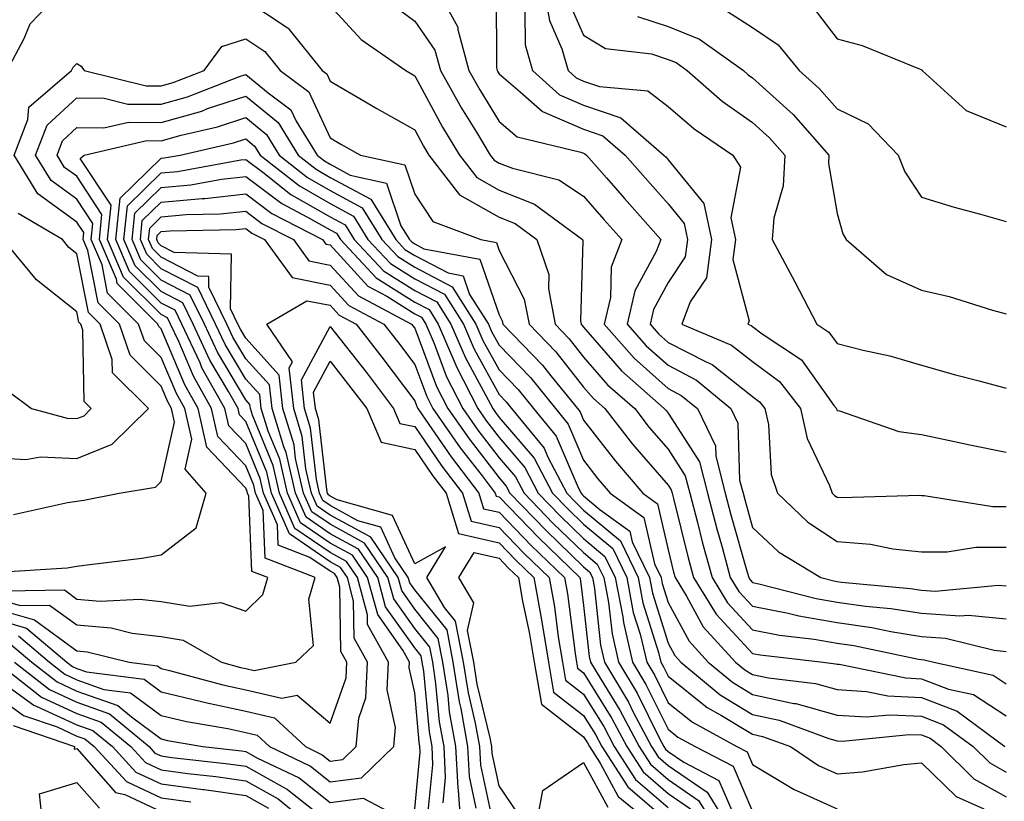
# Model space of a CAD drawing. Units: inches. Extents: x 1037123 to 1039763, y 7229258 to 7231898.
# Drawn here: x 1038861 to 1038978, y 7229345 to 7229438 of the extents above; entities that cross this region are included whole.
import ezdxf

# ---------------------------------------------------------------- set-up
doc = ezdxf.new("R2010")
doc.units = ezdxf.units.IN
doc.header["$MEASUREMENT"] = 0
doc.layers.add('Contour_10377229', color=7, linetype='Continuous', true_color=0xc28673)

msp = doc.modelspace()

# ---------------------------------------------------------------- linework, layer by layer
at = {"layer": 'Contour_10377229'}
for points in [[(1038859.81, 7229431.92, 2896), (1038861.84, 7229435.72, 2896), (1038862.54, 7229437.43, 2896), (1038866.8, 7229441.92, 2896)], [(1038910.53, 7229441.92, 2899), (1038913.17, 7229437.05, 2899), (1038913.17, 7229436.79, 2899), (1038914.46, 7229431.92, 2899), (1038915.75, 7229429.62, 2899), (1038918.05, 7229425.89, 2899), (1038920.2, 7229424.08, 2899), (1038927.7, 7229422.28, 2899), (1038928.05, 7229422.13, 2899), (1038928.21, 7229422.08, 2899), (1038928.38, 7229421.92, 2899), (1038930.76, 7229419.21, 2899), (1038932.89, 7229416.77, 2899), (1038937.19, 7229411.92, 2899), (1038936.64, 7229410.51, 2899), (1038934.1, 7229405.87, 2899), (1038933.21, 7229401.92, 2899), (1038935.47, 7229399.34, 2899), (1038938.05, 7229397.04, 2899), (1038941.41, 7229395.29, 2899), (1038945.47, 7229391.92, 2899), (1038946.31, 7229390.18, 2899), (1038946.51, 7229383.45, 2899), (1038946.92, 7229381.92, 2899), (1038947.15, 7229381.01, 2899), (1038948.05, 7229377.85, 2899), (1038951.1, 7229374.97, 2899), (1038956.14, 7229371.92, 2899), (1038957.66, 7229371.53, 2899), (1038958.05, 7229371.46, 2899), (1038958.58, 7229371.38, 2899), (1038966.76, 7229370.64, 2899), (1038968.05, 7229370.44, 2899), (1038969.65, 7229370.33, 2899), (1038977.15, 7229371.02, 2899), (1038978.05, 7229370.93, 2899)], [(1038923.25, 7229441.92, 2902), (1038923.99, 7229437.86, 2902), (1038925.47, 7229434.5, 2902), (1038926.21, 7229431.92, 2902), (1038927.17, 7229431.05, 2902), (1038928.05, 7229430.68, 2902), (1038929.94, 7229430.04, 2902), (1038935.65, 7229429.53, 2902), (1038938.05, 7229427.67, 2902), (1038941.14, 7229425.02, 2902), (1038945.71, 7229421.92, 2902), (1038946.62, 7229420.48, 2902), (1038945.47, 7229414.5, 2902), (1038946.02, 7229411.92, 2902), (1038945.69, 7229409.57, 2902), (1038947.64, 7229402.32, 2902), (1038947.5, 7229401.92, 2902), (1038947.89, 7229401.75, 2902), (1038948.05, 7229401.63, 2902), (1038949.18, 7229400.78, 2902), (1038953.83, 7229397.7, 2902), (1038957.66, 7229392.3, 2902), (1038957.97, 7229391.92, 2902), (1038957.97, 7229391.85, 2902), (1038958.05, 7229391.71, 2902), (1038958.32, 7229391.66, 2902), (1038965.34, 7229389.21, 2902), (1038968.05, 7229388.85, 2902), (1038971.94, 7229388.04, 2902), (1038973.77, 7229387.65, 2902), (1038978.05, 7229386.75, 2902)], [(1038917.7, 7229441.56, 2900), (1038917.74, 7229432.23, 2900), (1038917.82, 7229431.92, 2900), (1038917.89, 7229431.77, 2900), (1038918.05, 7229431.53, 2900), (1038920.55, 7229429.41, 2900), (1038923.19, 7229427.06, 2900), (1038928.05, 7229424.98, 2900), (1038930.34, 7229424.2, 2900), (1038932.97, 7229421.92, 2900), (1038935.34, 7229419.21, 2900), (1038938.05, 7229416.16, 2900), (1038939.96, 7229413.82, 2900), (1038940.35, 7229411.92, 2900), (1038940.08, 7229409.89, 2900), (1038938.05, 7229406.84, 2900), (1038936.31, 7229403.66, 2900), (1038935.92, 7229401.92, 2900), (1038936.92, 7229400.78, 2900), (1038938.05, 7229399.76, 2900), (1038942.54, 7229397.44, 2900), (1038943.26, 7229397.13, 2900), (1038948.05, 7229393.36, 2900), (1038948.87, 7229392.74, 2900), (1038949.51, 7229391.92, 2900), (1038949.92, 7229390.05, 2900), (1038950.26, 7229384.13, 2900), (1038951, 7229381.92, 2900), (1038954.59, 7229378.47, 2900), (1038958.05, 7229376.19, 2900), (1038962, 7229375.87, 2900), (1038964.65, 7229375.32, 2900), (1038968.05, 7229374.97, 2900), (1038971.1, 7229374.97, 2900), (1038974.46, 7229375.51, 2900), (1038978.05, 7229375.51, 2900)], [(1038888.05, 7229440.29, 2896), (1038892.97, 7229437, 2896), (1038893.07, 7229436.94, 2896), (1038893.21, 7229436.76, 2896), (1038897.11, 7229431.92, 2896), (1038897.66, 7229431.53, 2896), (1038898.05, 7229430.67, 2896), (1038901.08, 7229428.9, 2896), (1038903.56, 7229427.42, 2896), (1038908.05, 7229424.91, 2896), (1038909.1, 7229422.97, 2896), (1038909.73, 7229421.92, 2896), (1038913.36, 7229417.23, 2896), (1038918.05, 7229414.58, 2896), (1038919.94, 7229413.81, 2896), (1038922.52, 7229411.92, 2896), (1038923.91, 7229407.78, 2896), (1038923.87, 7229406.11, 2896), (1038924.67, 7229401.92, 2896), (1038926.33, 7229400.19, 2896), (1038928.05, 7229398.02, 2896), (1038930.88, 7229394.74, 2896), (1038934.09, 7229391.92, 2896), (1038935.82, 7229389.69, 2896), (1038938.05, 7229387.13, 2896), (1038940.08, 7229383.96, 2896), (1038940.61, 7229381.92, 2896), (1038941.53, 7229378.44, 2896), (1038942.13, 7229376, 2896), (1038943.25, 7229371.92, 2896), (1038945.08, 7229368.94, 2896), (1038948.05, 7229365.76, 2896), (1038951.25, 7229365.12, 2896), (1038955.34, 7229364.64, 2896), (1038958.05, 7229364.17, 2896), (1038960.02, 7229363.89, 2896), (1038967.68, 7229362.29, 2896), (1038968.05, 7229362.23, 2896), (1038968.34, 7229362.21, 2896), (1038969.51, 7229361.92, 2896), (1038976.51, 7229360.38, 2896), (1038978.05, 7229359.36, 2896)], [(1038898.05, 7229439.58, 2897), (1038901.72, 7229435.59, 2897), (1038907.01, 7229431.92, 2897), (1038907.66, 7229431.53, 2897), (1038908.05, 7229431.31, 2897), (1038911.35, 7229425.23, 2897), (1038913.36, 7229421.92, 2897), (1038915.41, 7229419.28, 2897), (1038918.05, 7229417.78, 2897), (1038922.23, 7229416.11, 2897), (1038927.93, 7229411.92, 2897), (1038927.95, 7229411.82, 2897), (1038927.68, 7229402.29, 2897), (1038927.76, 7229401.92, 2897), (1038927.89, 7229401.76, 2897), (1038928.05, 7229401.57, 2897), (1038932.52, 7229396.38, 2897), (1038937.6, 7229391.92, 2897), (1038937.8, 7229391.68, 2897), (1038938.05, 7229391.38, 2897), (1038941.76, 7229385.63, 2897), (1038942.72, 7229381.92, 2897), (1038943.81, 7229377.69, 2897), (1038944.44, 7229375.53, 2897), (1038945.41, 7229371.92, 2897), (1038946.43, 7229370.29, 2897), (1038948.05, 7229368.55, 2897), (1038952.27, 7229367.71, 2897), (1038953.52, 7229367.39, 2897), (1038958.05, 7229366.6, 2897), (1038962.15, 7229366.02, 2897), (1038964.42, 7229365.54, 2897), (1038968.05, 7229364.97, 2897), (1038970.9, 7229364.77, 2897), (1038976.64, 7229363.32, 2897), (1038978.05, 7229363.18, 2897)], [(1038905.67, 7229439.54, 2898), (1038908.05, 7229437.76, 2898), (1038910.45, 7229434.33, 2898), (1038911.1, 7229431.92, 2898), (1038913.6, 7229427.47, 2898), (1038915.35, 7229424.61, 2898), (1038916.98, 7229421.92, 2898), (1038917.44, 7229421.32, 2898), (1038918.05, 7229420.98, 2898), (1038919.61, 7229420.36, 2898), (1038925.1, 7229418.97, 2898), (1038928.05, 7229417.05, 2898), (1038930.45, 7229414.31, 2898), (1038932.56, 7229411.92, 2898), (1038931.31, 7229408.67, 2898), (1038931.21, 7229405.08, 2898), (1038930.49, 7229401.92, 2898), (1038934.03, 7229397.9, 2898), (1038938.05, 7229394.3, 2898), (1038939.61, 7229393.49, 2898), (1038941.51, 7229391.92, 2898), (1038943.66, 7229387.52, 2898), (1038943.69, 7229386.29, 2898), (1038944.81, 7229381.92, 2898), (1038945.49, 7229379.35, 2898), (1038947.42, 7229372.55, 2898), (1038947.6, 7229371.92, 2898), (1038947.78, 7229371.64, 2898), (1038948.05, 7229371.33, 2898), (1038948.77, 7229371.19, 2898), (1038955.59, 7229369.46, 2898), (1038958.05, 7229369.03, 2898), (1038961.41, 7229368.55, 2898), (1038964.42, 7229368.28, 2898), (1038968.05, 7229367.7, 2898), (1038972.58, 7229367.39, 2898), (1038973.62, 7229367.49, 2898), (1038978.05, 7229367.06, 2898)], [(1038926.27, 7229440.13, 2903), (1038928.05, 7229436.12, 2903), (1038930.63, 7229434.51, 2903), (1038936.1, 7229433.88, 2903), (1038938.05, 7229433.24, 2903), (1038938.99, 7229432.87, 2903), (1038940.32, 7229431.92, 2903), (1038944.44, 7229428.31, 2903), (1038948.05, 7229425.77, 2903), (1038950.06, 7229423.94, 2903), (1038951.86, 7229421.92, 2903), (1038951.68, 7229418.29, 2903), (1038950.57, 7229414.45, 2903), (1038950.37, 7229411.92, 2903), (1038953.05, 7229406.92, 2903), (1038955.65, 7229401.92, 2903), (1038957.09, 7229400.96, 2903), (1038958.05, 7229399.63, 2903), (1038961.14, 7229398.82, 2903), (1038964.3, 7229398.16, 2903), (1038968.05, 7229397.07, 2903), (1038972.05, 7229395.93, 2903), (1038974.73, 7229395.25, 2903), (1038978.05, 7229394.34, 2903)], [(1038921.1, 7229438.87, 2901), (1038921.12, 7229434.98, 2901), (1038921.98, 7229431.92, 2901), (1038925.18, 7229429.06, 2901), (1038928.05, 7229427.83, 2901), (1038932.44, 7229426.32, 2901), (1038937.56, 7229421.92, 2901), (1038937.8, 7229421.66, 2901), (1038938.05, 7229421.36, 2901), (1038942.29, 7229416.17, 2901), (1038943.19, 7229411.92, 2901), (1038942.58, 7229407.4, 2901), (1038940.67, 7229404.54, 2901), (1038939.69, 7229401.92, 2901), (1038945.57, 7229399.44, 2901), (1038948.05, 7229397.49, 2901), (1038951.25, 7229395.11, 2901), (1038953.73, 7229391.92, 2901), (1038954.51, 7229388.38, 2901), (1038957.15, 7229382.81, 2901), (1038957.46, 7229381.92, 2901), (1038957.76, 7229381.63, 2901), (1038958.05, 7229381.44, 2901), (1038958.58, 7229381.39, 2901), (1038967.8, 7229381.66, 2901), (1038968.05, 7229381.63, 2901), (1038968.34, 7229381.63, 2901), (1038976.47, 7229380.34, 2901), (1038978.05, 7229380.34, 2901)], [(1038945.06, 7229438.92, 2905), (1038948.05, 7229437.03, 2905), (1038951.08, 7229434.95, 2905), (1038953.56, 7229431.92, 2905), (1038955.94, 7229429.8, 2905), (1038958.05, 7229427.38, 2905), (1038961.74, 7229425.6, 2905), (1038965.28, 7229421.92, 2905), (1038966.06, 7229419.94, 2905), (1038968.05, 7229416.95, 2905), (1038971.9, 7229415.77, 2905), (1038975.04, 7229414.94, 2905), (1038978.05, 7229414.07, 2905)], [(1038955.34, 7229439.21, 2906), (1038958.05, 7229435.66, 2906), (1038961, 7229434.88, 2906), (1038967.89, 7229432.07, 2906), (1038968.05, 7229432.02, 2906), (1038968.11, 7229431.97, 2906), (1038968.13, 7229431.92, 2906), (1038973.34, 7229427.21, 2906), (1038978.05, 7229425.27, 2906)], [(1038934.44, 7229438.31, 2904), (1038938.05, 7229437.13, 2904), (1038941.76, 7229435.63, 2904), (1038946.96, 7229431.92, 2904), (1038947.54, 7229431.41, 2904), (1038948.05, 7229431.05, 2904), (1038952.84, 7229426.71, 2904), (1038957.09, 7229421.92, 2904), (1038957.03, 7229420.91, 2904), (1038958.05, 7229415, 2904), (1038958.73, 7229412.59, 2904), (1038959.12, 7229411.92, 2904), (1038963.91, 7229407.77, 2904), (1038968.05, 7229405.92, 2904), (1038971.31, 7229405.19, 2904), (1038976.43, 7229403.55, 2904), (1038978.05, 7229403.12, 2904)], [(1038860.57, 7229379.4, 2895), (1038866.94, 7229380.8, 2895), (1038868.05, 7229380.97, 2895), (1038868.87, 7229381.1, 2895), (1038873.07, 7229381.92, 2895), (1038877.35, 7229382.61, 2895), (1038878.05, 7229383.28, 2895), (1038879.63, 7229390.33, 2895), (1038879.28, 7229391.92, 2895), (1038878.83, 7229392.71, 2895), (1038878.05, 7229394.56, 2895), (1038874.36, 7229398.23, 2895), (1038873.09, 7229401.92, 2895), (1038870.57, 7229404.43, 2895), (1038869.34, 7229410.63, 2895), (1038868.79, 7229411.92, 2895), (1038868.87, 7229412.74, 2895), (1038868.05, 7229413.98, 2895), (1038863.46, 7229417.33, 2895), (1038860.63, 7229421.92, 2895), (1038862.27, 7229426.14, 2895), (1038862.39, 7229427.58, 2895), (1038867.42, 7229431.92, 2895), (1038867.64, 7229432.32, 2895), (1038868.05, 7229432.74, 2895), (1038868.58, 7229432.45, 2895), (1038868.93, 7229431.92, 2895), (1038876.25, 7229430.11, 2895), (1038878.05, 7229430.1, 2895), (1038879.46, 7229430.5, 2895), (1038883.13, 7229431.92, 2895), (1038885.22, 7229434.75, 2895), (1038888.05, 7229435.67, 2895), (1038890.3, 7229434.17, 2895), (1038892.11, 7229431.92, 2895), (1038895.53, 7229429.4, 2895), (1038898.05, 7229423.94, 2895), (1038899.32, 7229423.19, 2895), (1038901.64, 7229421.92, 2895), (1038906.9, 7229420.77, 2895), (1038908.05, 7229417.29, 2895), (1038910.18, 7229414.04, 2895), (1038915.88, 7229411.92, 2895), (1038917.72, 7229411.58, 2895), (1038918.05, 7229410.61, 2895), (1038921.02, 7229404.88, 2895), (1038921.59, 7229401.92, 2895), (1038924.75, 7229398.62, 2895), (1038928.05, 7229394.47, 2895), (1038929.22, 7229393.1, 2895), (1038930.57, 7229391.92, 2895), (1038933.85, 7229387.72, 2895), (1038938.05, 7229382.87, 2895), (1038938.42, 7229382.29, 2895), (1038938.52, 7229381.92, 2895), (1038938.67, 7229381.3, 2895), (1038940.41, 7229374.28, 2895), (1038941.06, 7229371.92, 2895), (1038943.73, 7229367.6, 2895), (1038948.05, 7229362.96, 2895), (1038948.93, 7229362.8, 2895), (1038956.39, 7229361.92, 2895), (1038957.87, 7229361.74, 2895), (1038958.05, 7229361.7, 2895), (1038958.28, 7229361.68, 2895), (1038966.17, 7229360.05, 2895), (1038968.05, 7229359.96, 2895), (1038971.23, 7229358.74, 2895), (1038974.2, 7229358.08, 2895), (1038978.05, 7229355.56, 2895)], [(1038858.69, 7229372.56, 2894), (1038866.9, 7229373.07, 2894), (1038868.05, 7229373.26, 2894), (1038869.61, 7229373.49, 2894), (1038875.75, 7229374.21, 2894), (1038878.05, 7229374.6, 2894), (1038882.17, 7229377.81, 2894), (1038883.36, 7229381.92, 2894), (1038880.88, 7229384.75, 2894), (1038881.68, 7229388.3, 2894), (1038880.84, 7229391.92, 2894), (1038879.85, 7229393.72, 2894), (1038878.05, 7229397.96, 2894), (1038876.06, 7229399.93, 2894), (1038875.37, 7229401.92, 2894), (1038871.7, 7229405.57, 2894), (1038871.04, 7229408.93, 2894), (1038869.75, 7229411.92, 2894), (1038869.94, 7229413.81, 2894), (1038868.05, 7229416.7, 2894), (1038865.02, 7229418.89, 2894), (1038863.17, 7229421.92, 2894), (1038864.53, 7229425.44, 2894), (1038868.05, 7229428.69, 2894), (1038871.31, 7229428.65, 2894), (1038874.1, 7229427.96, 2894), (1038878.05, 7229427.95, 2894), (1038881.16, 7229428.82, 2894), (1038887.33, 7229431.2, 2894), (1038888.05, 7229431.44, 2894), (1038890.69, 7229429.28, 2894), (1038893.4, 7229427.28, 2894), (1038894.03, 7229425.94, 2894), (1038896.49, 7229421.92, 2894), (1038897.37, 7229421.23, 2894), (1038898.05, 7229420.84, 2894), (1038900.41, 7229419.56, 2894), (1038904.73, 7229418.61, 2894), (1038906.41, 7229413.55, 2894), (1038907.42, 7229411.92, 2894), (1038907.74, 7229411.6, 2894), (1038908.05, 7229411.4, 2894), (1038909.12, 7229410.84, 2894), (1038915.75, 7229409.62, 2894), (1038918.05, 7229403.02, 2894), (1038918.42, 7229402.29, 2894), (1038918.5, 7229401.92, 2894), (1038923.19, 7229397.05, 2894), (1038924.18, 7229395.79, 2894), (1038927.31, 7229391.92, 2894), (1038927.64, 7229391.52, 2894), (1038928.05, 7229390.57, 2894), (1038931.82, 7229385.69, 2894), (1038935.04, 7229381.92, 2894), (1038936.78, 7229380.65, 2894), (1038938.05, 7229375.21, 2894), (1038938.69, 7229372.57, 2894), (1038938.89, 7229371.92, 2894), (1038940.22, 7229369.74, 2894), (1038942.21, 7229366.09, 2894), (1038946.04, 7229361.92, 2894), (1038947.13, 7229361, 2894), (1038948.05, 7229360.45, 2894), (1038949.92, 7229360.05, 2894), (1038955.51, 7229359.38, 2894), (1038958.05, 7229358.67, 2894), (1038961.53, 7229358.44, 2894), (1038964.05, 7229357.93, 2894), (1038968.05, 7229357.74, 2894), (1038972.25, 7229356.13, 2894), (1038977.89, 7229351.92, 2894)], [(1038859.63, 7229370.35, 2893), (1038866.59, 7229370.46, 2893), (1038868.05, 7229369.38, 2893), (1038870.82, 7229369.15, 2893), (1038875.53, 7229369.39, 2893), (1038878.05, 7229369.1, 2893), (1038881.43, 7229368.53, 2893), (1038885.1, 7229368.98, 2893), (1038888.05, 7229367.96, 2893), (1038890.06, 7229369.92, 2893), (1038890.65, 7229371.92, 2893), (1038888.77, 7229372.64, 2893), (1038888.42, 7229381.54, 2893), (1038888.26, 7229381.92, 2893), (1038888.23, 7229382.1, 2893), (1038888.05, 7229382.51, 2893), (1038883.46, 7229387.34, 2893), (1038882.42, 7229391.92, 2893), (1038880.86, 7229394.73, 2893), (1038878.05, 7229401.34, 2893), (1038877.76, 7229401.63, 2893), (1038877.66, 7229401.92, 2893), (1038872.84, 7229406.71, 2893), (1038872.74, 7229407.23, 2893), (1038870.73, 7229411.92, 2893), (1038871.02, 7229414.9, 2893), (1038868.05, 7229419.41, 2893), (1038866.6, 7229420.46, 2893), (1038865.71, 7229421.92, 2893), (1038866.35, 7229423.61, 2893), (1038868.05, 7229425.17, 2893), (1038871.27, 7229425.14, 2893), (1038874.16, 7229425.81, 2893), (1038878.05, 7229425.78, 2893), (1038882.84, 7229427.13, 2893), (1038883.54, 7229427.41, 2893), (1038888.05, 7229428.9, 2893), (1038891.9, 7229425.76, 2893), (1038894.24, 7229421.92, 2893), (1038896.37, 7229420.24, 2893), (1038898.05, 7229419.28, 2893), (1038902.84, 7229416.7, 2893), (1038905.8, 7229411.92, 2893), (1038906.88, 7229410.76, 2893), (1038908.05, 7229410.03, 2893), (1038912, 7229407.97, 2893), (1038913.77, 7229407.64, 2893), (1038914.55, 7229405.41, 2893), (1038916.78, 7229401.92, 2893), (1038917.15, 7229401.03, 2893), (1038918.05, 7229399.42, 2893), (1038921.74, 7229395.6, 2893), (1038924.71, 7229391.92, 2893), (1038926.21, 7229390.08, 2893), (1038928.05, 7229385.8, 2893), (1038929.73, 7229383.61, 2893), (1038931.17, 7229381.92, 2893), (1038935.16, 7229379.02, 2893), (1038936.43, 7229373.54, 2893), (1038937.21, 7229371.92, 2893), (1038937.35, 7229371.22, 2893), (1038938.05, 7229368.96, 2893), (1038940.53, 7229364.4, 2893), (1038942.8, 7229361.92, 2893), (1038945.67, 7229359.54, 2893), (1038948.05, 7229358.09, 2893), (1038952.93, 7229357.04, 2893), (1038953.15, 7229357.01, 2893), (1038958.05, 7229355.64, 2893), (1038961.55, 7229355.43, 2893), (1038964.28, 7229355.69, 2893), (1038968.05, 7229355.51, 2893), (1038970.65, 7229354.52, 2893), (1038974.14, 7229351.92, 2893), (1038976.12, 7229349.99, 2893), (1038978.05, 7229348.89, 2893)], [(1038858.05, 7229369.58, 2892), (1038861.35, 7229368.62, 2892), (1038864.81, 7229368.68, 2892), (1038868.05, 7229366.32, 2892), (1038872.11, 7229365.97, 2892), (1038874.61, 7229365.36, 2892), (1038878.05, 7229364.96, 2892), (1038880.65, 7229364.52, 2892), (1038885.2, 7229361.92, 2892), (1038887.44, 7229361.3, 2892), (1038888.05, 7229361.18, 2892), (1038889.03, 7229360.95, 2892), (1038893.97, 7229361.92, 2892), (1038896.08, 7229363.9, 2892), (1038895.51, 7229369.39, 2892), (1038896.27, 7229371.92, 2892), (1038890.34, 7229374.21, 2892), (1038890.12, 7229379.86, 2892), (1038889.2, 7229381.92, 2892), (1038888.99, 7229382.87, 2892), (1038888.05, 7229385.14, 2892), (1038884.75, 7229388.62, 2892), (1038884.01, 7229391.92, 2892), (1038881.88, 7229395.74, 2892), (1038880.12, 7229399.84, 2892), (1038879.14, 7229401.92, 2892), (1038878.79, 7229402.66, 2892), (1038878.05, 7229403.04, 2892), (1038873.6, 7229407.48, 2892), (1038871.7, 7229411.92, 2892), (1038872.11, 7229415.98, 2892), (1038868.44, 7229421.53, 2892), (1038868.93, 7229421.92, 2892), (1038876.35, 7229423.63, 2892), (1038878.05, 7229423.62, 2892), (1038880.41, 7229424.28, 2892), (1038884.71, 7229425.26, 2892), (1038888.05, 7229426.36, 2892), (1038890.49, 7229424.37, 2892), (1038892, 7229421.92, 2892), (1038895.37, 7229419.25, 2892), (1038898.05, 7229417.72, 2892), (1038901.82, 7229415.69, 2892), (1038904.16, 7229411.92, 2892), (1038906.04, 7229409.91, 2892), (1038908.05, 7229408.65, 2892), (1038912.48, 7229406.34, 2892), (1038915.3, 7229401.92, 2892), (1038916.12, 7229399.99, 2892), (1038918.05, 7229396.5, 2892), (1038920.3, 7229394.17, 2892), (1038922.11, 7229391.92, 2892), (1038924.79, 7229388.66, 2892), (1038927.39, 7229382.59, 2892), (1038927.74, 7229381.92, 2892), (1038927.89, 7229381.75, 2892), (1038928.05, 7229381.6, 2892), (1038930, 7229379.96, 2892), (1038933.52, 7229377.4, 2892), (1038933.81, 7229376.16, 2892), (1038935.86, 7229371.92, 2892), (1038936.21, 7229370.07, 2892), (1038938.05, 7229364.18, 2892), (1038938.85, 7229362.71, 2892), (1038939.57, 7229361.92, 2892), (1038944.2, 7229358.06, 2892), (1038948.05, 7229355.74, 2892), (1038951.19, 7229355.05, 2892), (1038957.07, 7229352.89, 2892), (1038958.05, 7229352.62, 2892), (1038958.71, 7229352.57, 2892), (1038966.6, 7229353.37, 2892), (1038968.05, 7229353.3, 2892), (1038969.05, 7229352.92, 2892), (1038970.37, 7229351.92, 2892), (1038974.24, 7229348.12, 2892), (1038978.05, 7229345.98, 2892)], [(1038858.05, 7229368.36, 2891), (1038863.03, 7229366.91, 2891), (1038863.19, 7229366.79, 2891), (1038868.05, 7229363.26, 2891), (1038869.28, 7229363.15, 2891), (1038874.26, 7229361.92, 2891), (1038877.62, 7229361.49, 2891), (1038878.05, 7229361.18, 2891), (1038879.03, 7229360.95, 2891), (1038885.35, 7229359.22, 2891), (1038888.05, 7229358.65, 2891), (1038892.33, 7229357.64, 2891), (1038894.12, 7229358, 2891), (1038898.05, 7229354.71, 2891), (1038899.92, 7229360.05, 2891), (1038900.02, 7229361.92, 2891), (1038899.32, 7229363.19, 2891), (1038899.18, 7229370.8, 2891), (1038898.87, 7229371.92, 2891), (1038898.54, 7229372.41, 2891), (1038898.05, 7229372.68, 2891), (1038895.65, 7229374.32, 2891), (1038891.9, 7229375.77, 2891), (1038891.8, 7229378.17, 2891), (1038890.16, 7229381.92, 2891), (1038889.77, 7229383.64, 2891), (1038888.05, 7229387.78, 2891), (1038886.04, 7229389.9, 2891), (1038885.57, 7229391.92, 2891), (1038882.87, 7229396.75, 2891), (1038882.64, 7229397.33, 2891), (1038880.49, 7229401.92, 2891), (1038879.69, 7229403.56, 2891), (1038878.05, 7229404.4, 2891), (1038874.28, 7229408.15, 2891), (1038872.68, 7229411.92, 2891), (1038873.17, 7229416.8, 2891), (1038878.05, 7229421.55, 2891), (1038878.4, 7229421.58, 2891), (1038880.28, 7229421.92, 2891), (1038886.62, 7229423.36, 2891), (1038888.05, 7229423.83, 2891), (1038889.1, 7229422.97, 2891), (1038889.75, 7229421.92, 2891), (1038894.4, 7229418.26, 2891), (1038898.05, 7229416.17, 2891), (1038900.8, 7229414.68, 2891), (1038902.52, 7229411.92, 2891), (1038905.2, 7229409.07, 2891), (1038908.05, 7229407.27, 2891), (1038911.57, 7229405.45, 2891), (1038913.81, 7229401.92, 2891), (1038915.08, 7229398.95, 2891), (1038918.05, 7229393.58, 2891), (1038918.87, 7229392.73, 2891), (1038919.51, 7229391.92, 2891), (1038923.36, 7229387.22, 2891), (1038923.81, 7229386.16, 2891), (1038926.06, 7229381.92, 2891), (1038927.03, 7229380.9, 2891), (1038928.05, 7229379.92, 2891), (1038932.41, 7229376.28, 2891), (1038934.5, 7229371.92, 2891), (1038935.06, 7229368.94, 2891), (1038936.9, 7229363.06, 2891), (1038937.17, 7229361.92, 2891), (1038937.5, 7229361.37, 2891), (1038938.05, 7229360.26, 2891), (1038942.66, 7229356.54, 2891), (1038944.36, 7229355.61, 2891), (1038948.05, 7229353.38, 2891), (1038949.24, 7229353.12, 2891), (1038952.52, 7229351.92, 2891), (1038955.84, 7229349.71, 2891), (1038958.05, 7229348.72, 2891), (1038961.04, 7229348.94, 2891), (1038965.94, 7229349.81, 2891), (1038968.05, 7229350, 2891), (1038972.13, 7229346.01, 2891), (1038975.41, 7229344.57, 2891)], [(1038858.05, 7229367.13, 2890), (1038862.09, 7229365.96, 2890), (1038866.88, 7229361.92, 2890), (1038867.54, 7229361.4, 2890), (1038868.05, 7229361.17, 2890), (1038869.22, 7229360.76, 2890), (1038876.02, 7229359.9, 2890), (1038878.05, 7229358.39, 2890), (1038882.66, 7229357.31, 2890), (1038883.28, 7229357.14, 2890), (1038888.05, 7229356.12, 2890), (1038891.45, 7229355.33, 2890), (1038895.12, 7229351.92, 2890), (1038897.09, 7229350.97, 2890), (1038898.05, 7229350.22, 2890), (1038899.55, 7229350.42, 2890), (1038901.14, 7229351.92, 2890), (1038901.43, 7229355.3, 2890), (1038902.27, 7229357.7, 2890), (1038902.48, 7229361.92, 2890), (1038900.9, 7229364.77, 2890), (1038900.82, 7229369.15, 2890), (1038900.08, 7229371.92, 2890), (1038899.26, 7229373.12, 2890), (1038898.05, 7229373.79, 2890), (1038893.23, 7229377.1, 2890), (1038891.1, 7229381.92, 2890), (1038890.53, 7229384.4, 2890), (1038888.05, 7229390.41, 2890), (1038887.31, 7229391.19, 2890), (1038887.15, 7229391.92, 2890), (1038886.02, 7229393.95, 2890), (1038883.81, 7229397.67, 2890), (1038881.82, 7229401.92, 2890), (1038880.59, 7229404.45, 2890), (1038878.05, 7229405.76, 2890), (1038874.96, 7229408.83, 2890), (1038873.64, 7229411.92, 2890), (1038874.05, 7229415.92, 2890), (1038878.05, 7229419.81, 2890), (1038879.98, 7229419.99, 2890), (1038887.48, 7229421.35, 2890), (1038888.05, 7229421.41, 2890), (1038890.08, 7229419.88, 2890), (1038893.4, 7229417.27, 2890), (1038898.05, 7229414.62, 2890), (1038899.81, 7229413.67, 2890), (1038900.88, 7229411.92, 2890), (1038904.36, 7229408.22, 2890), (1038908.05, 7229405.89, 2890), (1038910.67, 7229404.54, 2890), (1038912.33, 7229401.92, 2890), (1038914.05, 7229397.91, 2890), (1038916.49, 7229393.48, 2890), (1038917.29, 7229391.92, 2890), (1038917.6, 7229391.47, 2890), (1038918.05, 7229390.88, 2890), (1038922.19, 7229386.05, 2890), (1038924.36, 7229381.92, 2890), (1038926.17, 7229380.05, 2890), (1038928.05, 7229378.24, 2890), (1038931.49, 7229375.36, 2890), (1038933.15, 7229371.92, 2890), (1038933.93, 7229367.8, 2890), (1038934.73, 7229365.24, 2890), (1038935.51, 7229361.92, 2890), (1038936.47, 7229360.33, 2890), (1038938.05, 7229357.12, 2890), (1038940.92, 7229354.8, 2890), (1038946.17, 7229351.92, 2890), (1038947.41, 7229351.29, 2890), (1038948.05, 7229349.81, 2890), (1038952.97, 7229346.84, 2890), (1038953.23, 7229346.74, 2890), (1038958.05, 7229344.56, 2890)], [(1038861.14, 7229365.02, 2889), (1038864.81, 7229361.92, 2889), (1038866.62, 7229360.49, 2889), (1038868.05, 7229359.84, 2889), (1038871.27, 7229358.7, 2889), (1038874.42, 7229358.3, 2889), (1038878.05, 7229355.62, 2889), (1038881.04, 7229354.91, 2889), (1038885.92, 7229354.05, 2889), (1038888.05, 7229353.6, 2889), (1038889.42, 7229353.28, 2889), (1038890.86, 7229351.92, 2889), (1038895.73, 7229349.6, 2889), (1038898.05, 7229347.77, 2889), (1038901.74, 7229348.24, 2889), (1038905.59, 7229351.92, 2889), (1038905.78, 7229354.19, 2889), (1038904.79, 7229358.66, 2889), (1038904.94, 7229361.92, 2889), (1038902.48, 7229366.36, 2889), (1038902.46, 7229367.5, 2889), (1038901.27, 7229371.92, 2889), (1038899.96, 7229373.84, 2889), (1038898.05, 7229374.9, 2889), (1038893.87, 7229377.75, 2889), (1038892.05, 7229381.92, 2889), (1038891.31, 7229385.17, 2889), (1038888.85, 7229391.13, 2889), (1038888.6, 7229391.92, 2889), (1038888.54, 7229392.42, 2889), (1038888.05, 7229392.96, 2889), (1038884.71, 7229398.58, 2889), (1038883.15, 7229401.92, 2889), (1038881.47, 7229405.35, 2889), (1038878.05, 7229407.12, 2889), (1038875.65, 7229409.52, 2889), (1038874.61, 7229411.92, 2889), (1038874.92, 7229415.05, 2889), (1038878.05, 7229418.07, 2889), (1038881.57, 7229418.39, 2889), (1038885.18, 7229419.06, 2889), (1038888.05, 7229419.37, 2889), (1038892.31, 7229416.17, 2889), (1038895.37, 7229414.59, 2889), (1038898.05, 7229413.06, 2889), (1038898.79, 7229412.66, 2889), (1038899.26, 7229411.92, 2889), (1038903.5, 7229407.38, 2889), (1038908.05, 7229404.52, 2889), (1038909.77, 7229403.63, 2889), (1038910.84, 7229401.92, 2889), (1038912.93, 7229397.05, 2889), (1038912.99, 7229396.86, 2889), (1038915.51, 7229391.92, 2889), (1038916.55, 7229390.43, 2889), (1038918.05, 7229388.5, 2889), (1038921.08, 7229384.96, 2889), (1038922.68, 7229381.92, 2889), (1038925.32, 7229379.19, 2889), (1038928.05, 7229376.56, 2889), (1038930.57, 7229374.44, 2889), (1038931.78, 7229371.92, 2889), (1038932.68, 7229367.29, 2889), (1038932.76, 7229366.62, 2889), (1038933.85, 7229361.92, 2889), (1038935.41, 7229359.28, 2889), (1038938.05, 7229353.98, 2889), (1038939.18, 7229353.06, 2889), (1038941.27, 7229351.92, 2889), (1038945.73, 7229349.6, 2889), (1038948.05, 7229344.26, 2889)], [(1038908.05, 7229344.58, 2888), (1038908.71, 7229351.26, 2888), (1038908.67, 7229351.92, 2888), (1038908.58, 7229352.46, 2888), (1038908.05, 7229358.27, 2888), (1038907.39, 7229361.26, 2888), (1038907.42, 7229361.92, 2888), (1038906.64, 7229363.34, 2888), (1038903.67, 7229367.54, 2888), (1038902.48, 7229371.92, 2888), (1038900.69, 7229374.56, 2888), (1038898.05, 7229376, 2888), (1038894.53, 7229378.4, 2888), (1038892.99, 7229381.92, 2888), (1038892.07, 7229385.94, 2888), (1038890.71, 7229389.26, 2888), (1038889.89, 7229391.92, 2888), (1038889.71, 7229393.57, 2888), (1038888.05, 7229395.39, 2888), (1038885.61, 7229399.49, 2888), (1038884.48, 7229401.92, 2888), (1038882.37, 7229406.24, 2888), (1038878.05, 7229408.47, 2888), (1038876.33, 7229410.19, 2888), (1038875.59, 7229411.92, 2888), (1038875.8, 7229414.16, 2888), (1038878.05, 7229416.33, 2888), (1038882.91, 7229416.78, 2888), (1038883.19, 7229416.79, 2888), (1038888.05, 7229417.33, 2888), (1038891.14, 7229415.01, 2888), (1038897.13, 7229411.92, 2888), (1038897.52, 7229411.39, 2888), (1038898.05, 7229411.29, 2888), (1038902.52, 7229406.4, 2888), (1038904.75, 7229405.22, 2888), (1038908.05, 7229403.14, 2888), (1038908.85, 7229402.72, 2888), (1038909.36, 7229401.92, 2888), (1038910.34, 7229399.63, 2888), (1038911.82, 7229395.69, 2888), (1038913.73, 7229391.92, 2888), (1038915.51, 7229389.38, 2888), (1038918.05, 7229386.11, 2888), (1038919.98, 7229383.85, 2888), (1038921, 7229381.92, 2888), (1038924.46, 7229378.33, 2888), (1038928.05, 7229374.88, 2888), (1038929.65, 7229373.53, 2888), (1038930.43, 7229371.92, 2888), (1038931, 7229368.97, 2888), (1038931.41, 7229365.28, 2888), (1038932.19, 7229361.92, 2888), (1038934.38, 7229358.25, 2888), (1038937, 7229352.98, 2888), (1038937.54, 7229351.92, 2888), (1038937.74, 7229351.62, 2888), (1038938.05, 7229351.35, 2888), (1038939.89, 7229350.08, 2888), (1038944.05, 7229347.92, 2888), (1038945.59, 7229344.38, 2888)], [(1038909.57, 7229343.44, 2887), (1038910.2, 7229349.76, 2887), (1038910.1, 7229351.92, 2887), (1038909.79, 7229353.66, 2887), (1038909.12, 7229360.85, 2887), (1038908.95, 7229361.92, 2887), (1038908.81, 7229362.68, 2887), (1038908.05, 7229363.62, 2887), (1038904.61, 7229368.48, 2887), (1038903.69, 7229371.92, 2887), (1038901.41, 7229375.28, 2887), (1038898.05, 7229377.12, 2887), (1038895.2, 7229379.07, 2887), (1038893.95, 7229381.92, 2887), (1038892.85, 7229386.71, 2887), (1038892.56, 7229387.41, 2887), (1038891.16, 7229391.92, 2887), (1038890.86, 7229394.73, 2887), (1038888.05, 7229397.81, 2887), (1038886.53, 7229400.39, 2887), (1038885.8, 7229401.92, 2887), (1038883.67, 7229406.3, 2887), (1038883.67, 7229407.55, 2887), (1038882.39, 7229407.59, 2887), (1038878.05, 7229409.83, 2887), (1038877, 7229410.88, 2887), (1038876.55, 7229411.92, 2887), (1038876.68, 7229413.28, 2887), (1038878.05, 7229414.6, 2887), (1038881, 7229414.87, 2887), (1038885.02, 7229414.95, 2887), (1038888.05, 7229415.28, 2887), (1038889.96, 7229413.83, 2887), (1038893.69, 7229411.92, 2887), (1038895.53, 7229409.41, 2887), (1038898.05, 7229408.9, 2887), (1038901.39, 7229405.26, 2887), (1038907.68, 7229401.92, 2887), (1038907.84, 7229401.71, 2887), (1038908.05, 7229401.42, 2887), (1038910.65, 7229394.52, 2887), (1038911.98, 7229391.92, 2887), (1038914.48, 7229388.34, 2887), (1038918.05, 7229383.72, 2887), (1038918.89, 7229382.75, 2887), (1038919.32, 7229381.92, 2887), (1038923.6, 7229377.48, 2887), (1038928.05, 7229373.19, 2887), (1038928.73, 7229372.61, 2887), (1038929.09, 7229371.92, 2887), (1038929.32, 7229370.65, 2887), (1038930.06, 7229363.93, 2887), (1038930.53, 7229361.92, 2887), (1038933.34, 7229357.2, 2887), (1038933.89, 7229356.07, 2887), (1038936.08, 7229351.92, 2887), (1038936.86, 7229350.72, 2887), (1038938.05, 7229349.69, 2887), (1038942.66, 7229346.52, 2887), (1038945.53, 7229341.92, 2887)], [(1038858.05, 7229386.13, 2896), (1038862.01, 7229385.88, 2896), (1038863.77, 7229386.2, 2896), (1038868.05, 7229386.03, 2896), (1038872.25, 7229387.73, 2896), (1038876.55, 7229391.92, 2896), (1038872.27, 7229396.14, 2896), (1038872.25, 7229397.73, 2896), (1038870.8, 7229401.92, 2896), (1038869.42, 7229403.3, 2896), (1038868.05, 7229410.25, 2896), (1038867.11, 7229410.99, 2896), (1038866.35, 7229411.92, 2896), (1038861.12, 7229415, 2896)], [(1038911.41, 7229345.27, 2886), (1038911.7, 7229348.27, 2886), (1038911.53, 7229351.92, 2886), (1038910.98, 7229354.85, 2886), (1038910.57, 7229359.4, 2886), (1038910.18, 7229361.92, 2886), (1038909.83, 7229363.7, 2886), (1038908.05, 7229365.9, 2886), (1038905.57, 7229369.43, 2886), (1038904.89, 7229371.92, 2886), (1038902.11, 7229375.99, 2886), (1038898.05, 7229378.23, 2886), (1038895.86, 7229379.72, 2886), (1038894.89, 7229381.92, 2886), (1038893.95, 7229386.01, 2886), (1038893.77, 7229387.64, 2886), (1038892.44, 7229391.92, 2886), (1038892.01, 7229395.88, 2886), (1038888.05, 7229400.24, 2886), (1038887.42, 7229401.3, 2886), (1038887.13, 7229401.92, 2886), (1038886.25, 7229403.72, 2886), (1038886.35, 7229410.21, 2886), (1038879.57, 7229410.41, 2886), (1038878.05, 7229411.19, 2886), (1038877.68, 7229411.55, 2886), (1038877.52, 7229411.92, 2886), (1038877.58, 7229412.4, 2886), (1038878.05, 7229412.86, 2886), (1038879.09, 7229412.96, 2886), (1038886.86, 7229413.1, 2886), (1038888.05, 7229413.24, 2886), (1038888.79, 7229412.67, 2886), (1038890.26, 7229411.92, 2886), (1038893.56, 7229407.42, 2886), (1038898.05, 7229406.52, 2886), (1038900.26, 7229404.12, 2886), (1038904.4, 7229401.92, 2886), (1038906, 7229399.87, 2886), (1038908.05, 7229397.13, 2886), (1038909.48, 7229393.35, 2886), (1038910.2, 7229391.92, 2886), (1038913.42, 7229387.29, 2886), (1038916.02, 7229383.95, 2886), (1038917.58, 7229381.92, 2886), (1038917.68, 7229381.56, 2886), (1038918.05, 7229381.47, 2886), (1038922.74, 7229376.61, 2886), (1038927.6, 7229371.92, 2886), (1038927.68, 7229371.55, 2886), (1038928.05, 7229368.64, 2886), (1038928.71, 7229362.58, 2886), (1038928.87, 7229361.92, 2886), (1038930.08, 7229359.89, 2886), (1038932.35, 7229356.22, 2886), (1038934.61, 7229351.92, 2886), (1038935.96, 7229349.83, 2886), (1038938.05, 7229348.03, 2886), (1038941.66, 7229345.54, 2886), (1038943.93, 7229341.92, 2886)], [(1038860.04, 7229393.9, 2897), (1038862.68, 7229391.92, 2897), (1038866.9, 7229390.77, 2897), (1038868.05, 7229390.73, 2897), (1038868.91, 7229391.07, 2897), (1038869.77, 7229391.92, 2897), (1038868.91, 7229392.78, 2897), (1038868.77, 7229401.2, 2897), (1038868.52, 7229401.92, 2897), (1038868.28, 7229402.15, 2897), (1038868.05, 7229403.36, 2897), (1038863.28, 7229407.15, 2897), (1038859.34, 7229411.92, 2897)], [(1038913.58, 7229341.92, 2885), (1038913.25, 7229346.72, 2885), (1038913.19, 7229347.05, 2885), (1038912.93, 7229351.92, 2885), (1038912.19, 7229356.05, 2885), (1038912.01, 7229357.96, 2885), (1038911.39, 7229361.92, 2885), (1038910.84, 7229364.72, 2885), (1038908.05, 7229368.2, 2885), (1038906.51, 7229370.38, 2885), (1038906.1, 7229371.92, 2885), (1038902.84, 7229376.71, 2885), (1038898.05, 7229379.33, 2885), (1038896.51, 7229380.39, 2885), (1038895.84, 7229381.92, 2885), (1038895.18, 7229384.78, 2885), (1038894.75, 7229388.62, 2885), (1038893.73, 7229391.92, 2885), (1038893.21, 7229396.76, 2885), (1038893.58, 7229397.44, 2885), (1038890.53, 7229401.92, 2885), (1038895.28, 7229404.69, 2885), (1038898.05, 7229404.15, 2885), (1038899.1, 7229402.98, 2885), (1038901.12, 7229401.92, 2885), (1038904.16, 7229398.02, 2885), (1038908.05, 7229392.83, 2885), (1038908.3, 7229392.16, 2885), (1038908.42, 7229391.92, 2885), (1038909.3, 7229390.68, 2885), (1038912.35, 7229386.22, 2885), (1038915.63, 7229381.92, 2885), (1038916.21, 7229380.07, 2885), (1038918.05, 7229379.65, 2885), (1038921.84, 7229375.71, 2885), (1038925.78, 7229371.92, 2885), (1038926.14, 7229370.01, 2885), (1038927.03, 7229362.93, 2885), (1038927.21, 7229361.92, 2885), (1038927.33, 7229361.21, 2885), (1038928.05, 7229360.65, 2885), (1038931.39, 7229355.26, 2885), (1038933.15, 7229351.92, 2885), (1038935.08, 7229348.94, 2885), (1038938.05, 7229346.37, 2885), (1038940.69, 7229344.56, 2885)], [(1038915.34, 7229344.63, 2884), (1038914.53, 7229348.4, 2884), (1038914.36, 7229351.92, 2884), (1038913.54, 7229356.44, 2884), (1038913.34, 7229357.21, 2884), (1038912.6, 7229361.92, 2884), (1038911.88, 7229365.74, 2884), (1038908.05, 7229370.48, 2884), (1038907.46, 7229371.32, 2884), (1038907.29, 7229371.92, 2884), (1038905.69, 7229374.27, 2884), (1038904.03, 7229377.9, 2884), (1038901.31, 7229378.65, 2884), (1038898.05, 7229380.45, 2884), (1038897.17, 7229381.04, 2884), (1038896.78, 7229381.92, 2884), (1038896.41, 7229383.55, 2884), (1038895.73, 7229389.61, 2884), (1038895, 7229391.92, 2884), (1038894.65, 7229395.33, 2884), (1038898.05, 7229401.65, 2884), (1038902.33, 7229396.2, 2884), (1038905.55, 7229391.92, 2884), (1038906.29, 7229390.16, 2884), (1038908.05, 7229389.79, 2884), (1038911.25, 7229385.11, 2884), (1038913.69, 7229381.92, 2884), (1038914.73, 7229378.6, 2884), (1038918.05, 7229377.84, 2884), (1038920.96, 7229374.82, 2884), (1038923.97, 7229371.92, 2884), (1038924.59, 7229368.45, 2884), (1038925.04, 7229364.93, 2884), (1038925.53, 7229361.92, 2884), (1038925.9, 7229359.78, 2884), (1038928.05, 7229358.13, 2884), (1038930.43, 7229354.29, 2884), (1038931.68, 7229351.92, 2884), (1038934.18, 7229348.05, 2884), (1038938.05, 7229344.71, 2884)], [(1038917.42, 7229342.55, 2883), (1038915.88, 7229349.75, 2883), (1038915.76, 7229351.92, 2883), (1038915.26, 7229354.7, 2883), (1038914.4, 7229358.27, 2883), (1038913.83, 7229361.92, 2883), (1038912.89, 7229366.76, 2883), (1038911.59, 7229368.38, 2883), (1038909.48, 7229371.92, 2883), (1038911.7, 7229375.57, 2883), (1038908.05, 7229373.55, 2883), (1038905.41, 7229379.27, 2883), (1038898.87, 7229381.11, 2883), (1038898.05, 7229381.55, 2883), (1038897.84, 7229381.71, 2883), (1038897.74, 7229381.92, 2883), (1038897.64, 7229382.33, 2883), (1038896.7, 7229390.58, 2883), (1038896.29, 7229391.92, 2883), (1038896.08, 7229393.88, 2883), (1038898.05, 7229397.54, 2883), (1038900.51, 7229394.39, 2883), (1038902.39, 7229391.92, 2883), (1038904.07, 7229387.94, 2883), (1038908.05, 7229387.09, 2883), (1038910.14, 7229384.02, 2883), (1038911.76, 7229381.92, 2883), (1038913.25, 7229377.13, 2883), (1038918.05, 7229376.02, 2883), (1038920.06, 7229373.93, 2883), (1038922.15, 7229371.92, 2883), (1038923.05, 7229366.93, 2883), (1038923.05, 7229366.91, 2883), (1038923.87, 7229361.92, 2883), (1038924.5, 7229358.36, 2883), (1038928.05, 7229355.62, 2883), (1038929.46, 7229353.34, 2883), (1038930.2, 7229351.92, 2883), (1038933.28, 7229347.16, 2883), (1038938.05, 7229343.05, 2883)], [(1038920.22, 7229344.09, 2882), (1038918.05, 7229347.28, 2882), (1038917.23, 7229351.1, 2882), (1038917.19, 7229351.92, 2882), (1038917, 7229352.96, 2882), (1038915.45, 7229359.31, 2882), (1038915.04, 7229361.92, 2882), (1038914.32, 7229365.65, 2882), (1038915.06, 7229368.93, 2882), (1038913.26, 7229371.92, 2882), (1038915.08, 7229374.89, 2882), (1038918.05, 7229374.21, 2882), (1038919.16, 7229373.04, 2882), (1038920.34, 7229371.92, 2882), (1038920.82, 7229369.14, 2882), (1038921.6, 7229365.47, 2882), (1038922.19, 7229361.92, 2882), (1038923.07, 7229356.94, 2882), (1038928.05, 7229353.1, 2882), (1038928.5, 7229352.37, 2882), (1038928.73, 7229351.92, 2882), (1038930, 7229349.96, 2882), (1038932.15, 7229346.01, 2882), (1038937.17, 7229341.92, 2882)], [(1038860.2, 7229364.06, 2888), (1038862.74, 7229361.92, 2888), (1038865.71, 7229359.59, 2888), (1038868.05, 7229358.5, 2888), (1038872.91, 7229356.78, 2888), (1038874.53, 7229355.44, 2888), (1038878.05, 7229352.84, 2888), (1038878.79, 7229352.66, 2888), (1038882.99, 7229351.92, 2888), (1038887.54, 7229351.41, 2888), (1038888.05, 7229351.33, 2888), (1038889.36, 7229350.61, 2888), (1038894.36, 7229348.23, 2888), (1038898.05, 7229345.32, 2888), (1038901.94, 7229345.81, 2888), (1038906.6, 7229343.37, 2888)], [(1038858.6, 7229361.92, 2886), (1038863.89, 7229357.76, 2886), (1038868.05, 7229355.85, 2886), (1038870.94, 7229354.82, 2886), (1038874.44, 7229351.92, 2886), (1038876.17, 7229350.05, 2886), (1038878.05, 7229349.17, 2886), (1038881.21, 7229348.75, 2886), (1038884.51, 7229348.38, 2886), (1038888.05, 7229347.88, 2886), (1038891.88, 7229345.76, 2886), (1038896.55, 7229341.92, 2886)], [(1038860.67, 7229361.92, 2887), (1038864.81, 7229358.68, 2887), (1038868.05, 7229357.17, 2887), (1038871.94, 7229355.8, 2887), (1038876.6, 7229351.92, 2887), (1038877.29, 7229351.17, 2887), (1038878.05, 7229350.82, 2887), (1038879.32, 7229350.65, 2887), (1038886.02, 7229349.89, 2887), (1038888.05, 7229349.61, 2887), (1038892.99, 7229346.86, 2887), (1038893.6, 7229346.36, 2887), (1038898.05, 7229342.87, 2887)], [(1038858.05, 7229360.38, 2885), (1038862.95, 7229356.83, 2885), (1038863.25, 7229356.73, 2885), (1038868.05, 7229354.51, 2885), (1038869.96, 7229353.83, 2885), (1038872.27, 7229351.92, 2885), (1038875.04, 7229348.92, 2885), (1038878.05, 7229347.53, 2885), (1038882.99, 7229346.86, 2885), (1038883.13, 7229346.84, 2885), (1038888.05, 7229346.15, 2885), (1038890.76, 7229344.64, 2885)], [(1038858.05, 7229358.29, 2884), (1038861.74, 7229355.62, 2884), (1038865.71, 7229354.26, 2884), (1038868.05, 7229353.18, 2884), (1038868.99, 7229352.85, 2884), (1038870.1, 7229351.92, 2884), (1038873.93, 7229347.8, 2884), (1038878.05, 7229345.88, 2884), (1038881.55, 7229345.41, 2884)], [(1038860.53, 7229354.41, 2883), (1038867.8, 7229351.92, 2883), (1038867.74, 7229351.61, 2883), (1038868.05, 7229351.71, 2883), (1038872.64, 7229346.51, 2883), (1038873.73, 7229346.24, 2883), (1038878.05, 7229344.23, 2883)], [(1038922.33, 7229341.92, 2881), (1038923.23, 7229346.73, 2881), (1038928.05, 7229350.04, 2881), (1038930.9, 7229344.76, 2881)], [(1038864.1, 7229341.92, 2882), (1038863.64, 7229346.32, 2882), (1038868.05, 7229347.69, 2882), (1038870.75, 7229344.63, 2882)]]:
    msp.add_polyline3d(points, dxfattribs=at)

doc.saveas('drawing.dxf')
